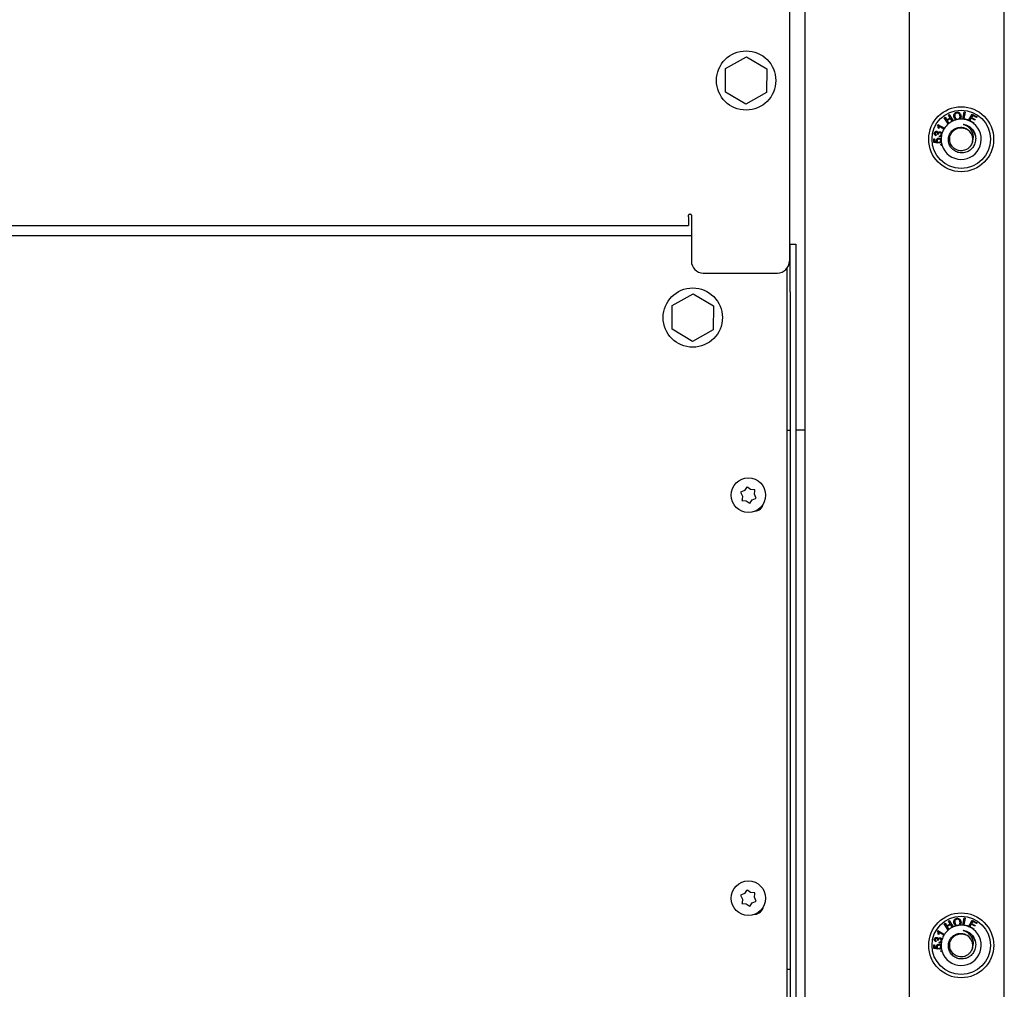
# Paper-space layout 'Sheet2' of a CAD drawing. Units: inches. Extents: x 4 to 301, y -6 to 193.
# Drawn here: x 129 to 138, y 72 to 81 of the extents above; entities that cross this region are included whole.
import ezdxf

# ---------------------------------------------------------------- set-up
doc = ezdxf.new("R2010")
doc.units = ezdxf.units.IN
doc.header["$MEASUREMENT"] = 0

psp = doc.layouts.new('Sheet2')

# ---------------------------------------------------------------- linework, layer by layer
at = {"color": 7, "linetype": 'Continuous', "lineweight": 25, "ltscale": 18}
for p, q in [((137.0808, 63.5191), (137.0808, 95.9191)), ((137.9808, 63.6091), (137.9808, 95.8291)), ((136.0908, 63.5191), (136.0908, 82.3002)), ((135.9409, 82.0244), (135.9409, 78.5622)), ((135.3361, 80.3916), (135.533, 80.5027)), ((135.533, 80.5027), (135.7276, 80.3877)), ((135.3338, 80.1656), (135.3361, 80.3916)), ((135.7276, 80.3877), (135.7253, 80.1617)), ((135.5284, 80.0506), (135.3338, 80.1656)), ((135.7253, 80.1617), (135.5284, 80.0506)), ((137.4102, 79.9236), (137.4183, 79.9287)), ((137.4476, 79.8639), (137.4102, 79.9236)), ((137.4183, 79.9287), (137.4339, 79.9037)), ((137.4339, 79.9037), (137.4656, 79.9235)), ((137.4701, 79.9163), (137.4384, 79.8965)), ((137.4384, 79.8965), (137.4551, 79.8699)), ((137.4499, 79.9485), (137.458, 79.9535)), ((137.4656, 79.9235), (137.4499, 79.9485)), ((137.458, 79.9535), (137.4954, 79.8938)), ((137.4867, 79.8898), (137.4701, 79.9163)), ((137.5872, 79.9091), (137.6006, 79.9792)), ((137.61, 79.9774), (137.598, 79.9148)), ((137.598, 79.9148), (137.633, 79.9081)), ((137.6006, 79.9792), (137.61, 79.9774)), ((137.633, 79.9081), (137.6314, 79.9001)), ((137.6421, 79.8963), (137.6767, 79.9579)), ((137.6659, 79.9193), (137.6539, 79.8979)), ((137.6539, 79.8979), (137.6924, 79.8763)), ((137.7006, 79.8998), (137.6659, 79.9193)), ((137.6808, 79.9458), (137.67, 79.9266)), ((137.67, 79.9266), (137.7047, 79.9071)), ((137.6767, 79.9579), (137.722, 79.9324)), ((137.7179, 79.925), (137.6808, 79.9458)), ((137.7047, 79.9071), (137.7006, 79.8998)), ((137.722, 79.9324), (137.7179, 79.925)), ((137.3477, 79.8538), (137.3506, 79.8588)), ((137.3506, 79.8588), (137.4119, 79.8231)), ((137.3603, 79.8222), (137.3529, 79.8266)), ((137.4072, 79.8156), (137.36, 79.843)), ((137.6924, 79.8763), (137.6887, 79.8696)), ((137.3111, 79.7237), (137.3196, 79.7242)), ((137.3133, 79.6878), (137.3111, 79.7237)), ((137.3196, 79.7242), (137.3214, 79.6954)), ((137.3341, 79.7608), (137.3305, 79.7526)), ((137.3534, 79.7642), (137.346, 79.767)), ((137.3641, 79.7437), (137.365, 79.7526)), ((137.3508, 79.6832), (137.3133, 79.6878)), ((137.3214, 79.6954), (137.3409, 79.6928)), ((137.3513, 79.6915), (137.3508, 79.6832)), ((137.366, 79.6825), (137.3647, 79.6918)), ((137.3779, 79.6683), (137.3872, 79.671)), ((137.3808, 79.6586), (137.3779, 79.6683)), ((137.39, 79.6613), (137.3808, 79.6586)), ((134.9847, 78.9814), (134.9847, 78.9993)), ((134.9847, 78.9814), (134.9847, 78.8997)), ((134.9937, 79.0083), (135.0026, 79.0083)), ((135.0116, 78.9993), (135.0116, 78.5622)), ((112.8222, 78.8997), (134.9847, 78.8997)), ((135.0116, 78.8019), (112.9706, 78.8019)), ((135.9485, 78.7224), (136.0024, 78.7224)), ((135.9485, 78.2724), (135.9485, 78.7224)), ((135.9485, 78.7224), (135.9485, 78.7224)), ((136.0024, 78.7224), (136.0024, 78.2724)), ((135.9206, 71.5428), (135.9206, 78.4977)), ((135.1241, 78.4497), (135.8284, 78.4497)), ((134.8299, 78.1416), (135.0267, 78.2527)), ((135.0267, 78.2527), (135.2213, 78.1377)), ((135.9485, 78.2724), (135.9485, 64.0254)), ((136.0024, 78.2724), (136.0024, 64.0254)), ((134.8276, 77.9156), (134.8299, 78.1416)), ((135.2213, 78.1377), (135.2191, 77.9117)), ((135.0222, 77.8006), (134.8276, 77.9156)), ((135.2191, 77.9117), (135.0222, 77.8006)), ((135.9206, 76.9579), (135.9485, 76.9579)), ((136.0024, 76.9579), (136.0091, 76.9579)), ((136.0908, 76.9579), (136.0091, 76.9579)), ((135.4854, 76.3723), (135.4787, 76.3693)), ((135.4787, 76.3693), (135.4817, 76.3627)), ((135.4817, 76.3627), (135.4955, 76.3323)), ((135.5161, 76.3861), (135.4854, 76.3723)), ((135.5356, 76.4132), (135.5161, 76.3861)), ((135.5398, 76.4191), (135.5356, 76.4132)), ((135.5457, 76.4149), (135.5398, 76.4191)), ((135.573, 76.3952), (135.5457, 76.4149)), ((135.6062, 76.3919), (135.573, 76.3952)), ((135.6134, 76.3911), (135.6062, 76.3919)), ((135.6092, 76.3504), (135.6127, 76.3839)), ((135.623, 76.32), (135.6092, 76.3504)), ((135.6127, 76.3839), (135.6134, 76.3911)), ((135.4921, 76.2988), (135.4913, 76.2916)), ((135.4913, 76.2916), (135.4985, 76.2909)), ((135.4955, 76.3323), (135.4921, 76.2988)), ((135.4985, 76.2909), (135.5317, 76.2876)), ((135.5317, 76.2876), (135.5591, 76.2679)), ((135.5591, 76.2679), (135.5649, 76.2636)), ((135.5649, 76.2636), (135.5692, 76.2695)), ((135.5692, 76.2695), (135.5886, 76.2966)), ((135.5886, 76.2966), (135.6194, 76.3104)), ((135.6194, 76.3104), (135.626, 76.3134)), ((135.626, 76.3134), (135.623, 76.32)), ((135.4854, 72.5473), (135.4787, 72.5443)), ((135.4787, 72.5443), (135.4817, 72.5377)), ((135.4817, 72.5377), (135.4955, 72.5073)), ((135.5161, 72.5611), (135.4854, 72.5473)), ((135.4955, 72.5073), (135.4921, 72.4738)), ((135.5356, 72.5882), (135.5161, 72.5611)), ((135.5398, 72.5941), (135.5356, 72.5882)), ((135.5457, 72.5899), (135.5398, 72.5941)), ((135.573, 72.5702), (135.5457, 72.5899)), ((135.6062, 72.5669), (135.573, 72.5702)), ((135.6134, 72.5661), (135.6062, 72.5669)), ((135.6092, 72.5254), (135.6127, 72.5589)), ((135.623, 72.495), (135.6092, 72.5254)), ((135.6127, 72.5589), (135.6134, 72.5661)), ((135.4921, 72.4738), (135.4913, 72.4666)), ((135.4913, 72.4666), (135.4985, 72.4659)), ((135.4985, 72.4659), (135.5317, 72.4626)), ((135.5317, 72.4626), (135.5591, 72.4429)), ((135.5591, 72.4429), (135.5649, 72.4386)), ((135.5649, 72.4386), (135.5692, 72.4445)), ((135.5692, 72.4445), (135.5886, 72.4716)), ((135.5886, 72.4716), (135.6194, 72.4854)), ((135.6194, 72.4854), (135.626, 72.4884)), ((135.626, 72.4884), (135.623, 72.495)), ((137.5872, 72.2591), (137.6006, 72.3292)), ((137.61, 72.3274), (137.598, 72.2648)), ((137.6006, 72.3292), (137.61, 72.3274)), ((137.4102, 72.2736), (137.4183, 72.2787)), ((137.4476, 72.2139), (137.4102, 72.2736)), ((137.4183, 72.2787), (137.4339, 72.2537)), ((137.4339, 72.2537), (137.4656, 72.2735)), ((137.4701, 72.2663), (137.4384, 72.2465)), ((137.4384, 72.2465), (137.4551, 72.2199)), ((137.4499, 72.2985), (137.458, 72.3035)), ((137.4656, 72.2735), (137.4499, 72.2985)), ((137.458, 72.3035), (137.4954, 72.2438)), ((137.4867, 72.2398), (137.4701, 72.2663)), ((137.598, 72.2648), (137.633, 72.2581)), ((137.633, 72.2581), (137.6314, 72.2501)), ((137.6421, 72.2463), (137.6767, 72.3079)), ((137.6659, 72.2693), (137.6539, 72.2479)), ((137.6539, 72.2479), (137.6924, 72.2263)), ((137.7006, 72.2498), (137.6659, 72.2693)), ((137.6808, 72.2958), (137.67, 72.2766)), ((137.67, 72.2766), (137.7047, 72.2571)), ((137.6767, 72.3079), (137.722, 72.2824)), ((137.7179, 72.275), (137.6808, 72.2958)), ((137.6924, 72.2263), (137.6887, 72.2196)), ((137.7047, 72.2571), (137.7006, 72.2498)), ((137.722, 72.2824), (137.7179, 72.275)), ((137.3477, 72.2038), (137.3506, 72.2088)), ((137.3506, 72.2088), (137.4119, 72.1731)), ((137.3603, 72.1722), (137.3529, 72.1766)), ((137.4072, 72.1656), (137.36, 72.193)), ((137.3111, 72.0737), (137.3196, 72.0742)), ((137.3133, 72.0378), (137.3111, 72.0737)), ((137.3508, 72.0332), (137.3133, 72.0378)), ((137.3196, 72.0742), (137.3214, 72.0454)), ((137.3214, 72.0454), (137.3409, 72.0428)), ((137.3341, 72.1108), (137.3305, 72.1026)), ((137.3534, 72.1142), (137.346, 72.117)), ((137.3513, 72.0415), (137.3508, 72.0332)), ((137.3641, 72.0937), (137.365, 72.1026)), ((137.366, 72.0325), (137.3647, 72.0418)), ((137.3779, 72.0183), (137.3872, 72.021)), ((137.3808, 72.0086), (137.3779, 72.0183)), ((137.39, 72.0113), (137.3808, 72.0086)), ((135.9206, 71.8414), (135.9485, 71.8414))]:
    psp.add_line(p, q, dxfattribs=at)
at = {"color": 7, "linetype": 'Continuous', "lineweight": 25, "ltscale": 324}
for centre, radius in [((135.5307, 80.2767), 0.2813), ((137.5716, 79.7191), 0.3082), ((137.5716, 79.7191), 0.2768), ((135.0245, 78.0267), 0.2813), ((135.5524, 76.3414), 0.1638), ((135.5524, 72.5164), 0.1638), ((137.5716, 72.0691), 0.3083), ((137.5716, 72.0691), 0.2767)]:
    psp.add_circle(centre, radius, dxfattribs=at)
for centre, radius, start, end in [((137.5716, 79.7191), 0.1906, 116.45558, 127.7002), ((137.5716, 79.7191), 0.1906, 113.57666, 116.45558), ((137.5716, 79.7191), 0.1906, 104.50888, 113.57666), ((137.5716, 79.7191), 0.1906, 94.02857, 104.50888), ((137.5716, 79.7191), 0.1906, 85.32632, 94.02857), ((137.5716, 79.7191), 0.1906, 71.71555, 85.32632), ((137.5716, 79.7191), 0.1906, 68.31981, 71.71555), ((137.5716, 79.7191), 0.1906, 52.13025, 68.31981), ((137.5716, 79.7191), 0.1906, 149.60219, 163.17965), ((137.5716, 79.7191), 0.1906, 197.64604, 52.13025), ((137.5716, 79.7191), 0.1906, 146.92723, 149.60219), ((137.5716, 79.7191), 0.1906, 130.57935, 146.92723), ((137.5716, 79.7191), 0.1906, 127.7002, 130.57935), ((137.5716, 79.7191), 0.1906, 170.5412, 180.05574), ((137.5716, 79.7191), 0.1906, 180.05574, 187.43039), ((137.5716, 79.7191), 0.1906, 163.17965, 170.5412), ((137.5716, 79.7191), 0.1094, 345.98978, 41.03142), ((137.5716, 79.7191), 0.1906, 187.43039, 194.61825), ((137.5716, 79.7191), 0.1906, 194.61825, 197.64604), ((134.9937, 78.9993), 0.009, 90, 180), ((135.0026, 78.9993), 0.009, 0, 90), ((135.1241, 78.5622), 0.1125, 180, 270), ((135.8284, 78.5622), 0.1125, 270, 0), ((135.6101, 76.2754), 0.0859, 272.44879, 349.98346), ((135.6101, 72.4504), 0.086, 272.44879, 349.98346), ((137.5716, 72.0691), 0.1906, 116.45558, 127.7002), ((137.5716, 72.0691), 0.1906, 113.57666, 116.45558), ((137.5716, 72.0691), 0.1906, 104.50888, 113.57666), ((137.5716, 72.0691), 0.1906, 94.02857, 104.50888), ((137.5716, 72.0691), 0.1906, 85.32632, 94.02857), ((137.5716, 72.0691), 0.1906, 71.71555, 85.32632), ((137.5716, 72.0691), 0.1906, 68.31981, 71.71555), ((137.5716, 72.0691), 0.1906, 52.13025, 68.31981), ((137.5716, 72.0691), 0.1906, 149.60219, 163.17965), ((137.5716, 72.0691), 0.1906, 197.64604, 52.13025), ((137.5716, 72.0691), 0.1906, 146.92723, 149.60219), ((137.5716, 72.0691), 0.1906, 130.57935, 146.92723), ((137.5716, 72.0691), 0.1906, 127.7002, 130.57935), ((137.5716, 72.0691), 0.1094, 345.98978, 41.03142), ((137.5716, 72.0691), 0.1906, 170.5412, 180.05574), ((137.5716, 72.0691), 0.1906, 180.05574, 187.43039), ((137.5716, 72.0691), 0.1906, 187.43039, 194.61825), ((137.5716, 72.0691), 0.1906, 163.17965, 170.5412), ((137.5716, 72.0691), 0.1906, 194.61825, 197.64604)]:
    psp.add_arc(centre, radius, start, end, dxfattribs=at)
at = {"color": 7, "linetype": 'Continuous', "lineweight": 25, "ltscale": 18}
for points, knots in [([(137.502, 79.9323), (137.5014, 79.9377), (137.5004, 79.9485), (137.5066, 79.9629), (137.5173, 79.9724), (137.5256, 79.9745), (137.5297, 79.9755)], [0, 0, 0, 0, 0.2806024, 0.5596417, 0.7796037, 1, 1, 1, 1]), ([(137.5239, 79.9037), (137.5207, 79.9052), (137.5143, 79.9083), (137.506, 79.9182), (137.5035, 79.9269), (137.502, 79.9323)], [0, 0, 0, 0, 0.280292, 0.560689, 1, 1, 1, 1]), ([(137.5311, 79.9674), (137.5271, 79.9662), (137.5192, 79.9638), (137.5098, 79.9511), (137.511, 79.9403), (137.5117, 79.9337)], [0, 0, 0, 0, 0.2801977, 0.5598028, 1, 1, 1, 1]), ([(137.5117, 79.9337), (137.5126, 79.9299), (137.5143, 79.9222), (137.5218, 79.9138), (137.5312, 79.9094), (137.5373, 79.9099), (137.5404, 79.9101)], [0, 0, 0, 0, 0.280578, 0.559736, 0.779759, 1, 1, 1, 1]), ([(137.5297, 79.9755), (137.5351, 79.9758), (137.5458, 79.9763), (137.5591, 79.9681), (137.5668, 79.9565), (137.5687, 79.9483), (137.5697, 79.9443)], [0, 0, 0, 0, 0.279589, 0.558565, 0.779074, 1, 1, 1, 1]), ([(137.56, 79.9427), (137.5591, 79.9466), (137.5573, 79.9544), (137.5502, 79.9635), (137.5406, 79.968), (137.5343, 79.9676), (137.5311, 79.9674)], [0, 0, 0, 0, 0.280815, 0.560076, 0.779941, 1, 1, 1, 1]), ([(137.5404, 79.9101), (137.5443, 79.9113), (137.5521, 79.9135), (137.559, 79.9231), (137.5611, 79.9333), (137.5604, 79.9396), (137.56, 79.9427)], [0, 0, 0, 0, 0.279184, 0.558274, 0.778839, 1, 1, 1, 1]), ([(137.5697, 79.9443), (137.57, 79.9369), (137.5705, 79.9267), (137.5645, 79.915), (137.5603, 79.9112), (137.5583, 79.9093)], [0, 0, 0, 0, 0.558059, 0.779072, 1, 1, 1, 1]), ([(137.3173, 79.778), (137.3182, 79.7808), (137.3201, 79.7864), (137.3262, 79.7923), (137.3334, 79.7951), (137.3381, 79.7945), (137.3404, 79.7943)], [0, 0, 0, 0, 0.280232, 0.559873, 0.779966, 1, 1, 1, 1]), ([(137.3404, 79.7943), (137.342, 79.7937), (137.3454, 79.7926), (137.3502, 79.7882), (137.3515, 79.7839), (137.3523, 79.7812)], [0, 0, 0, 0, 0.280563, 0.56106, 1, 1, 1, 1]), ([(137.3529, 79.8266), (137.3531, 79.8319), (137.3534, 79.8414), (137.3494, 79.85), (137.3477, 79.8538)], [0, 0, 0, 0, 0.560513, 1, 1, 1, 1]), ([(137.36, 79.843), (137.3605, 79.8391), (137.3615, 79.8322), (137.3607, 79.8253), (137.3603, 79.8222)], [0, 0, 0, 0, 0.559659, 1, 1, 1, 1]), ([(137.6854, 79.8017), (137.6925, 79.7889), (137.7071, 79.7621), (137.7115, 79.7153), (137.7007, 79.6694), (137.6751, 79.6301), (137.6385, 79.6021), (137.5951, 79.5883), (137.5502, 79.5896), (137.5089, 79.6059), (137.4758, 79.6346), (137.4548, 79.6723), (137.4475, 79.7143), (137.4548, 79.7557), (137.4753, 79.7917), (137.5061, 79.8184), (137.5437, 79.8328), (137.5833, 79.834), (137.6203, 79.8217), (137.643, 79.8044), (137.6526, 79.7928), (137.6541, 79.7909)], [0, 0, 0, 0, 0.056613, 0.117528, 0.177853, 0.237039, 0.29617, 0.353634, 0.411128, 0.46729, 0.523043, 0.578013, 0.632033, 0.685809, 0.738106, 0.790443, 0.841242, 0.891834, 0.941437, 0.990293, 1, 1, 1, 1]), ([(137.6778, 79.6926), (137.6731, 79.68), (137.6639, 79.6549), (137.6328, 79.6253), (137.5919, 79.6083), (137.5453, 79.6097), (137.5034, 79.6296), (137.473, 79.6648), (137.4595, 79.7092), (137.4651, 79.7553), (137.4888, 79.7953), (137.5265, 79.8222), (137.5724, 79.8318), (137.6165, 79.8213), (137.6468, 79.8037), (137.6551, 79.7884), (137.6563, 79.7863)], [0, 0, 0, 0, 0.06846, 0.13602, 0.213946, 0.290935, 0.368638, 0.445862, 0.523264, 0.600793, 0.677915, 0.755716, 0.832631, 0.910624, 0.987404, 1, 1, 1, 1]), ([(137.5937, 79.858), (137.5932, 79.8582), (137.5924, 79.8584), (137.5915, 79.8587), (137.5912, 79.8589), (137.591, 79.859), (137.5909, 79.859), (137.5908, 79.8591), (137.5908, 79.8592), (137.5908, 79.8592), (137.5908, 79.8592), (137.5909, 79.8593), (137.5911, 79.8593), (137.592, 79.8594), (137.5956, 79.8592), (137.6099, 79.857), (137.6375, 79.8473), (137.6664, 79.827), (137.6805, 79.8083), (137.6854, 79.8017)], [0, 0, 0, 0, 0.0143936, 0.0209496, 0.023169, 0.0247412, 0.0263602, 0.0270034, 0.027653, 0.0280798, 0.0285065, 0.0291353, 0.0303467, 0.0347722, 0.0523258, 0.1223113, 0.4041785, 0.7910581, 1, 1, 1, 1]), ([(137.6778, 79.6926), (137.6816, 79.7043), (137.6892, 79.7276), (137.6855, 79.7663), (137.6703, 79.8035), (137.6415, 79.8352), (137.6137, 79.8515), (137.5968, 79.857), (137.5937, 79.858)], [0, 0, 0, 0, 0.175169, 0.349845, 0.546547, 0.744794, 0.952981, 1, 1, 1, 1]), ([(137.6895, 79.7937), (137.6866, 79.7988), (137.6778, 79.8138), (137.6558, 79.8331), (137.6264, 79.8505), (137.6044, 79.8556), (137.5937, 79.858)], [0, 0, 0, 0, 0.147639, 0.434255, 0.724298, 1, 1, 1, 1]), ([(137.7042, 79.7586), (137.6999, 79.7728), (137.6953, 79.7881), (137.6861, 79.8009), (137.6854, 79.8017)], [0, 0, 0, 0, 0.931196, 1, 1, 1, 1]), ([(137.3305, 79.7526), (137.3279, 79.7539), (137.3227, 79.7567), (137.3179, 79.7637), (137.3161, 79.7711), (137.3169, 79.7757), (137.3173, 79.778)], [0, 0, 0, 0, 0.280206, 0.559455, 0.779544, 1, 1, 1, 1]), ([(137.3244, 79.7765), (137.3242, 79.7746), (137.3237, 79.7708), (137.3269, 79.7644), (137.3314, 79.7622), (137.3341, 79.7608)], [0, 0, 0, 0, 0.280393, 0.560203, 1, 1, 1, 1]), ([(137.3381, 79.7855), (137.3364, 79.7857), (137.3329, 79.7861), (137.3285, 79.7838), (137.3256, 79.7804), (137.3248, 79.7778), (137.3244, 79.7765)], [0, 0, 0, 0, 0.279639, 0.55894, 0.77925, 1, 1, 1, 1]), ([(137.3356, 79.7061), (137.3358, 79.7095), (137.3361, 79.7163), (137.342, 79.7242), (137.3496, 79.7289), (137.3549, 79.7296), (137.3575, 79.7299)], [0, 0, 0, 0, 0.27951, 0.559061, 0.779322, 1, 1, 1, 1]), ([(137.3409, 79.6928), (137.3394, 79.695), (137.3366, 79.6991), (137.3359, 79.7039), (137.3356, 79.7061)], [0, 0, 0, 0, 0.5598097, 1, 1, 1, 1]), ([(137.3465, 79.7683), (137.3467, 79.7703), (137.3473, 79.7743), (137.346, 79.7799), (137.3426, 79.784), (137.3396, 79.785), (137.3381, 79.7855)], [0, 0, 0, 0, 0.280609, 0.560907, 0.779975, 1, 1, 1, 1]), ([(137.3589, 79.7206), (137.3565, 79.7203), (137.3518, 79.7196), (137.3464, 79.7154), (137.3436, 79.7098), (137.3436, 79.7061), (137.3435, 79.7042)], [0, 0, 0, 0, 0.280457, 0.559455, 0.779456, 1, 1, 1, 1]), ([(137.3435, 79.7042), (137.3441, 79.7013), (137.3452, 79.6961), (137.3495, 79.6929), (137.3513, 79.6915)], [0, 0, 0, 0, 0.558887, 1, 1, 1, 1]), ([(137.346, 79.767), (137.3461, 79.7672), (137.3463, 79.7677), (137.3464, 79.7681), (137.3465, 79.7683)], [0, 0, 0, 0, 0.5600049, 1, 1, 1, 1]), ([(137.3523, 79.7812), (137.3535, 79.7832), (137.3559, 79.7871), (137.3616, 79.7903), (137.3674, 79.7913), (137.371, 79.7906), (137.3727, 79.7903)], [0, 0, 0, 0, 0.279891, 0.559104, 0.779363, 1, 1, 1, 1]), ([(137.3539, 79.7705), (137.3537, 79.7694), (137.3533, 79.7673), (137.3534, 79.7652), (137.3534, 79.7642)], [0, 0, 0, 0, 0.559766, 1, 1, 1, 1]), ([(137.3708, 79.7811), (137.3687, 79.7814), (137.3645, 79.7819), (137.359, 79.7793), (137.3554, 79.7753), (137.3544, 79.7721), (137.3539, 79.7705)], [0, 0, 0, 0, 0.2798314, 0.5591694, 0.7794192, 1, 1, 1, 1]), ([(137.3575, 79.7299), (137.361, 79.7299), (137.3672, 79.7298), (137.3724, 79.7267), (137.3748, 79.7253)], [0, 0, 0, 0, 0.559677, 1, 1, 1, 1]), ([(137.3774, 79.7065), (137.3769, 79.7089), (137.376, 79.7137), (137.3706, 79.7184), (137.3647, 79.7206), (137.3608, 79.7206), (137.3589, 79.7206)], [0, 0, 0, 0, 0.278905, 0.558429, 0.778956, 1, 1, 1, 1]), ([(137.3836, 79.7504), (137.3821, 79.7491), (137.3792, 79.7464), (137.3725, 79.7435), (137.3673, 79.7436), (137.3641, 79.7437)], [0, 0, 0, 0, 0.28047, 0.560893, 1, 1, 1, 1]), ([(137.3647, 79.6918), (137.3666, 79.6923), (137.3705, 79.6933), (137.3749, 79.697), (137.3773, 79.7017), (137.3774, 79.7049), (137.3774, 79.7065)], [0, 0, 0, 0, 0.2807001, 0.5598568, 0.7797705, 1, 1, 1, 1]), ([(137.365, 79.7526), (137.3671, 79.7527), (137.3712, 79.7527), (137.3767, 79.7547), (137.3805, 79.7585), (137.3815, 79.7616), (137.3821, 79.7632)], [0, 0, 0, 0, 0.280757, 0.559902, 0.779879, 1, 1, 1, 1]), ([(137.3821, 79.7632), (137.3823, 79.7654), (137.3828, 79.7698), (137.3799, 79.7755), (137.3758, 79.7795), (137.3724, 79.7806), (137.3708, 79.7811)], [0, 0, 0, 0, 0.279639, 0.5592, 0.779445, 1, 1, 1, 1]), ([(137.3727, 79.7903), (137.3749, 79.7896), (137.3792, 79.7883), (137.3855, 79.7829), (137.3878, 79.7776), (137.3892, 79.7743)], [0, 0, 0, 0, 0.28056, 0.560991, 1, 1, 1, 1]), ([(137.3748, 79.7253), (137.3761, 79.7243), (137.3785, 79.7224), (137.3802, 79.72), (137.381, 79.7189)], [0, 0, 0, 0, 0.55985, 1, 1, 1, 1]), ([(137.3826, 79.6945), (137.3816, 79.6927), (137.3796, 79.6893), (137.3741, 79.6846), (137.3691, 79.6833), (137.366, 79.6825)], [0, 0, 0, 0, 0.280428, 0.560756, 1, 1, 1, 1]), ([(137.502, 72.2823), (137.5014, 72.2877), (137.5004, 72.2985), (137.5066, 72.3129), (137.5173, 72.3224), (137.5256, 72.3245), (137.5297, 72.3255)], [0, 0, 0, 0, 0.2806024, 0.5596417, 0.7796037, 1, 1, 1, 1]), ([(137.5297, 72.3255), (137.5351, 72.3258), (137.5458, 72.3263), (137.5591, 72.3181), (137.5668, 72.3065), (137.5687, 72.2983), (137.5697, 72.2943)], [0, 0, 0, 0, 0.279589, 0.558565, 0.779074, 1, 1, 1, 1]), ([(137.5239, 72.2537), (137.5207, 72.2552), (137.5143, 72.2583), (137.506, 72.2682), (137.5035, 72.2769), (137.502, 72.2823)], [0, 0, 0, 0, 0.280292, 0.560689, 1, 1, 1, 1]), ([(137.5311, 72.3174), (137.5271, 72.3162), (137.5192, 72.3138), (137.5098, 72.3011), (137.511, 72.2903), (137.5117, 72.2837)], [0, 0, 0, 0, 0.2801977, 0.5598028, 1, 1, 1, 1]), ([(137.5117, 72.2837), (137.5126, 72.2799), (137.5143, 72.2722), (137.5218, 72.2638), (137.5312, 72.2594), (137.5373, 72.2599), (137.5404, 72.2601)], [0, 0, 0, 0, 0.280578, 0.559736, 0.779759, 1, 1, 1, 1]), ([(137.56, 72.2927), (137.5591, 72.2966), (137.5573, 72.3044), (137.5502, 72.3135), (137.5406, 72.318), (137.5343, 72.3176), (137.5311, 72.3174)], [0, 0, 0, 0, 0.280815, 0.560076, 0.779941, 1, 1, 1, 1]), ([(137.5404, 72.2601), (137.5443, 72.2613), (137.5521, 72.2635), (137.559, 72.2731), (137.5611, 72.2833), (137.5604, 72.2896), (137.56, 72.2927)], [0, 0, 0, 0, 0.279184, 0.558274, 0.778839, 1, 1, 1, 1]), ([(137.5697, 72.2943), (137.57, 72.2869), (137.5705, 72.2767), (137.5645, 72.265), (137.5603, 72.2612), (137.5583, 72.2593)], [0, 0, 0, 0, 0.558059, 0.779072, 1, 1, 1, 1]), ([(137.3173, 72.128), (137.3182, 72.1308), (137.3201, 72.1364), (137.3262, 72.1423), (137.3334, 72.1451), (137.3381, 72.1445), (137.3404, 72.1443)], [0, 0, 0, 0, 0.280232, 0.559873, 0.779966, 1, 1, 1, 1]), ([(137.3381, 72.1355), (137.3364, 72.1357), (137.3329, 72.1361), (137.3285, 72.1338), (137.3256, 72.1304), (137.3248, 72.1278), (137.3244, 72.1265)], [0, 0, 0, 0, 0.279639, 0.55894, 0.77925, 1, 1, 1, 1]), ([(137.3465, 72.1183), (137.3467, 72.1203), (137.3473, 72.1243), (137.346, 72.1299), (137.3426, 72.134), (137.3396, 72.135), (137.3381, 72.1355)], [0, 0, 0, 0, 0.280609, 0.560907, 0.779975, 1, 1, 1, 1]), ([(137.3404, 72.1443), (137.342, 72.1437), (137.3454, 72.1426), (137.3502, 72.1382), (137.3515, 72.1339), (137.3523, 72.1312)], [0, 0, 0, 0, 0.280563, 0.56106, 1, 1, 1, 1]), ([(137.3529, 72.1766), (137.3531, 72.1819), (137.3534, 72.1914), (137.3494, 72.2), (137.3477, 72.2038)], [0, 0, 0, 0, 0.560513, 1, 1, 1, 1]), ([(137.3523, 72.1312), (137.3535, 72.1332), (137.3559, 72.1371), (137.3616, 72.1403), (137.3674, 72.1413), (137.371, 72.1406), (137.3727, 72.1403)], [0, 0, 0, 0, 0.279891, 0.559104, 0.779363, 1, 1, 1, 1]), ([(137.3708, 72.1311), (137.3687, 72.1314), (137.3645, 72.1319), (137.359, 72.1293), (137.3554, 72.1253), (137.3544, 72.1221), (137.3539, 72.1205)], [0, 0, 0, 0, 0.2798314, 0.5591694, 0.7794192, 1, 1, 1, 1]), ([(137.36, 72.193), (137.3605, 72.1891), (137.3615, 72.1822), (137.3607, 72.1753), (137.3603, 72.1722)], [0, 0, 0, 0, 0.559659, 1, 1, 1, 1]), ([(137.3821, 72.1132), (137.3823, 72.1154), (137.3828, 72.1198), (137.3799, 72.1255), (137.3758, 72.1295), (137.3724, 72.1306), (137.3708, 72.1311)], [0, 0, 0, 0, 0.279639, 0.5592, 0.779445, 1, 1, 1, 1]), ([(137.3727, 72.1403), (137.3749, 72.1396), (137.3792, 72.1383), (137.3855, 72.1329), (137.3878, 72.1276), (137.3892, 72.1243)], [0, 0, 0, 0, 0.28056, 0.560991, 1, 1, 1, 1]), ([(137.6854, 72.1517), (137.6925, 72.1389), (137.7071, 72.1121), (137.7115, 72.0653), (137.7007, 72.0194), (137.6751, 71.9801), (137.6385, 71.9521), (137.5951, 71.9383), (137.5502, 71.9396), (137.5089, 71.9559), (137.4758, 71.9846), (137.4548, 72.0223), (137.4475, 72.0643), (137.4548, 72.1057), (137.4753, 72.1417), (137.5061, 72.1684), (137.5437, 72.1828), (137.5833, 72.184), (137.6203, 72.1717), (137.643, 72.1544), (137.6526, 72.1428), (137.6541, 72.1409)], [0, 0, 0, 0, 0.056613, 0.117528, 0.177853, 0.237039, 0.29617, 0.353634, 0.411128, 0.46729, 0.523043, 0.578013, 0.632033, 0.685809, 0.738106, 0.790443, 0.841242, 0.891834, 0.941437, 0.990293, 1, 1, 1, 1]), ([(137.6778, 72.0426), (137.6731, 72.03), (137.6639, 72.0049), (137.6328, 71.9753), (137.5919, 71.9583), (137.5453, 71.9597), (137.5034, 71.9796), (137.473, 72.0148), (137.4595, 72.0592), (137.4651, 72.1053), (137.4888, 72.1453), (137.5265, 72.1722), (137.5724, 72.1818), (137.6165, 72.1713), (137.6468, 72.1537), (137.6551, 72.1384), (137.6563, 72.1363)], [0, 0, 0, 0, 0.06846, 0.13602, 0.213946, 0.290935, 0.368638, 0.445862, 0.523264, 0.600793, 0.677915, 0.755716, 0.832631, 0.910624, 0.987404, 1, 1, 1, 1]), ([(137.5937, 72.208), (137.5932, 72.2082), (137.5924, 72.2084), (137.5915, 72.2087), (137.5912, 72.2089), (137.591, 72.209), (137.5909, 72.209), (137.5908, 72.2091), (137.5908, 72.2092), (137.5908, 72.2092), (137.5908, 72.2092), (137.5909, 72.2093), (137.5911, 72.2093), (137.592, 72.2094), (137.5956, 72.2092), (137.6099, 72.207), (137.6375, 72.1973), (137.6664, 72.177), (137.6805, 72.1583), (137.6854, 72.1517)], [0, 0, 0, 0, 0.0143936, 0.0209496, 0.023169, 0.0247412, 0.0263602, 0.0270034, 0.027653, 0.0280798, 0.0285065, 0.0291353, 0.0303467, 0.0347722, 0.0523258, 0.1223113, 0.4041785, 0.7910581, 1, 1, 1, 1]), ([(137.6778, 72.0426), (137.6816, 72.0543), (137.6892, 72.0776), (137.6855, 72.1163), (137.6703, 72.1535), (137.6415, 72.1852), (137.6137, 72.2015), (137.5968, 72.207), (137.5937, 72.208)], [0, 0, 0, 0, 0.175169, 0.349845, 0.546547, 0.744794, 0.952981, 1, 1, 1, 1]), ([(137.6895, 72.1437), (137.6866, 72.1488), (137.6778, 72.1638), (137.6558, 72.1831), (137.6264, 72.2005), (137.6044, 72.2056), (137.5937, 72.208)], [0, 0, 0, 0, 0.147639, 0.434255, 0.724298, 1, 1, 1, 1]), ([(137.7042, 72.1086), (137.6999, 72.1228), (137.6953, 72.1381), (137.6861, 72.1509), (137.6854, 72.1517)], [0, 0, 0, 0, 0.931196, 1, 1, 1, 1]), ([(137.3305, 72.1026), (137.3279, 72.1039), (137.3227, 72.1067), (137.3179, 72.1137), (137.3161, 72.1211), (137.3169, 72.1257), (137.3173, 72.128)], [0, 0, 0, 0, 0.280206, 0.559455, 0.779544, 1, 1, 1, 1]), ([(137.3244, 72.1265), (137.3242, 72.1246), (137.3237, 72.1208), (137.3269, 72.1144), (137.3314, 72.1122), (137.3341, 72.1108)], [0, 0, 0, 0, 0.280393, 0.560203, 1, 1, 1, 1]), ([(137.3356, 72.0561), (137.3358, 72.0595), (137.3361, 72.0663), (137.342, 72.0742), (137.3496, 72.0789), (137.3549, 72.0796), (137.3575, 72.0799)], [0, 0, 0, 0, 0.27951, 0.559061, 0.779322, 1, 1, 1, 1]), ([(137.3409, 72.0428), (137.3394, 72.045), (137.3366, 72.0491), (137.3359, 72.0539), (137.3356, 72.0561)], [0, 0, 0, 0, 0.5598097, 1, 1, 1, 1]), ([(137.3589, 72.0706), (137.3565, 72.0703), (137.3518, 72.0696), (137.3464, 72.0654), (137.3436, 72.0598), (137.3436, 72.0561), (137.3435, 72.0542)], [0, 0, 0, 0, 0.280457, 0.559455, 0.779456, 1, 1, 1, 1]), ([(137.3435, 72.0542), (137.3441, 72.0513), (137.3452, 72.0461), (137.3495, 72.0429), (137.3513, 72.0415)], [0, 0, 0, 0, 0.558887, 1, 1, 1, 1]), ([(137.346, 72.117), (137.3461, 72.1172), (137.3463, 72.1177), (137.3464, 72.1181), (137.3465, 72.1183)], [0, 0, 0, 0, 0.5600049, 1, 1, 1, 1]), ([(137.3539, 72.1205), (137.3537, 72.1194), (137.3533, 72.1173), (137.3534, 72.1152), (137.3534, 72.1142)], [0, 0, 0, 0, 0.559766, 1, 1, 1, 1]), ([(137.3575, 72.0799), (137.361, 72.0799), (137.3672, 72.0798), (137.3724, 72.0767), (137.3748, 72.0753)], [0, 0, 0, 0, 0.559677, 1, 1, 1, 1]), ([(137.3774, 72.0565), (137.3769, 72.0589), (137.376, 72.0637), (137.3706, 72.0684), (137.3647, 72.0706), (137.3608, 72.0706), (137.3589, 72.0706)], [0, 0, 0, 0, 0.278905, 0.558429, 0.778956, 1, 1, 1, 1]), ([(137.3836, 72.1004), (137.3821, 72.0991), (137.3792, 72.0964), (137.3725, 72.0935), (137.3673, 72.0936), (137.3641, 72.0937)], [0, 0, 0, 0, 0.28047, 0.560893, 1, 1, 1, 1]), ([(137.3647, 72.0418), (137.3666, 72.0423), (137.3705, 72.0433), (137.3749, 72.047), (137.3773, 72.0517), (137.3774, 72.0549), (137.3774, 72.0565)], [0, 0, 0, 0, 0.2807001, 0.5598568, 0.7797705, 1, 1, 1, 1]), ([(137.365, 72.1026), (137.3671, 72.1027), (137.3712, 72.1027), (137.3767, 72.1047), (137.3805, 72.1085), (137.3815, 72.1116), (137.3821, 72.1132)], [0, 0, 0, 0, 0.280757, 0.559902, 0.779879, 1, 1, 1, 1]), ([(137.3826, 72.0445), (137.3816, 72.0427), (137.3796, 72.0393), (137.3741, 72.0346), (137.3691, 72.0333), (137.366, 72.0325)], [0, 0, 0, 0, 0.280428, 0.560756, 1, 1, 1, 1]), ([(137.3748, 72.0753), (137.3761, 72.0743), (137.3785, 72.0724), (137.3802, 72.07), (137.381, 72.0689)], [0, 0, 0, 0, 0.55985, 1, 1, 1, 1])]:
    psp.add_open_spline(points, degree=3, knots=knots, dxfattribs=at)

doc.saveas('drawing.dxf')
